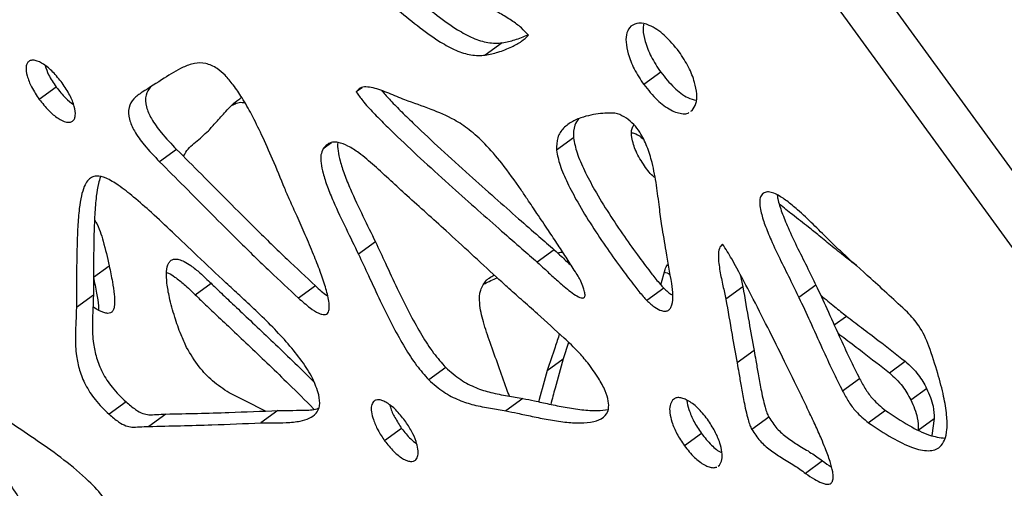
# Model space of a CAD drawing. Units: millimetres. Extents: x -517 to 774, y -1388 to 2864.
# Drawn here: x -321 to -178, y -1094 to -1026 of the extents above; entities that cross this region are included whole.
import ezdxf

# ---------------------------------------------------------------- set-up
doc = ezdxf.new("R2010")
doc.units = ezdxf.units.MM

msp = doc.modelspace()

# ---------------------------------------------------------------- linework, layer by layer
at = {"color": 7, "linetype": 'Continuous'}
for p, q in [((-143.5, -1093.44), (-310.2, -863.99)), ((-148.17, -1098.22), (-316.19, -866.95)), ((-250.6, -1029.52), (-253.07, -1031.32)), ((-227.57, -1033.8), (-230.03, -1035.59)), ((-315.43, -1035.94), (-317.9, -1037.74)), ((-270.98, -1036.04), (-271.83, -1036.65)), ((-223.21, -1039.47), (-223, -1039.35)), ((-240.26, -1043.34), (-242.73, -1045.14)), ((-297.94, -1045.01), (-300.41, -1046.81)), ((-269.03, -1058.46), (-271.5, -1060.25)), ((-243.05, -1059.62), (-245.52, -1061.41)), ((-241.2, -1061.31), (-241.02, -1061.17)), ((-310.03, -1063.59), (-307.73, -1061.92)), ((-227.56, -1064.7), (-226.95, -1062.45)), ((-216.03, -1063.19), (-215.64, -1064.97)), ((-295.22, -1066.15), (-292.92, -1064.48)), ((-277.75, -1064.84), (-280.22, -1066.63)), ((-227.13, -1065.17), (-229.6, -1066.97)), ((-215.64, -1064.97), (-218.11, -1066.76)), ((-205.02, -1064.73), (-207.49, -1066.53)), ((-310.03, -1066.19), (-312.5, -1067.98)), ((-240.96, -1073.08), (-241.76, -1075.48)), ((-214.01, -1074.26), (-216.48, -1076.05)), ((-244.06, -1077.15), (-241.76, -1075.48)), ((-194.33, -1077.49), (-192.04, -1075.82)), ((-258.82, -1076.71), (-261.29, -1078.5)), ((-198.67, -1078.38), (-201.14, -1080.17)), ((-191.23, -1081.43), (-188.93, -1079.76)), ((-305.29, -1081.72), (-307.76, -1083.52)), ((-285.01, -1083.05), (-287.98, -1081.58)), ((-247.6, -1081.22), (-250.07, -1083.01)), ((-225.58, -1081.25), (-225.88, -1081.47)), ((-283.22, -1082.98), (-285.69, -1084.77)), ((-194.93, -1082.95), (-197.4, -1084.74)), ((-299.48, -1083.49), (-301.95, -1085.29)), ((-211.88, -1083.93), (-214.35, -1085.72)), ((-190.14, -1085.81), (-187.84, -1084.14)), ((-187.84, -1084.14), (-188.18, -1086.61)), ((-265.23, -1085.57), (-267.7, -1087.36)), ((-221.67, -1086.3), (-224.14, -1088.1)), ((-204.07, -1090.31), (-206.54, -1092.11)), ((-219.24, -1091.06), (-219.03, -1090.9))]:
    msp.add_line(p, q, dxfattribs=at)
at = {"color": 8, "linetype": 'Continuous'}
for p, q in [((-275.43, -1044.04), (-276.64, -1044.92)), ((-202.36, -1070.53), (-200.59, -1069.25))]:
    msp.add_line(p, q, dxfattribs=at)
at = {"color": 7, "linetype": 'Continuous'}
for points, knots in [([(-266.6, -1020.3), (-265.47, -1021.2), (-263.3, -1022.95), (-260.18, -1025.49), (-257.38, -1027.51), (-254.89, -1028.86), (-252.63, -1029.62), (-251.28, -1029.55), (-250.6, -1029.52)], [0, 0, 0, 0, 0.213589, 0.413465, 0.597653, 0.732561, 0.863627, 1, 1, 1, 1]), ([(-246.8, -1028.42), (-247.14, -1028.05), (-247.89, -1027.22), (-249.33, -1026.21), (-251.12, -1025.1), (-253.23, -1023.98), (-255.67, -1022.82), (-258.13, -1021.74), (-260.37, -1020.81), (-261.71, -1020.23), (-262.28, -1019.99)], [0, 0, 0, 0, 0.0750771, 0.1691046, 0.2791824, 0.4227105, 0.5721745, 0.7439016, 0.892387, 1, 1, 1, 1]), ([(-269.07, -1022.09), (-267.94, -1023), (-265.77, -1024.74), (-262.65, -1027.29), (-259.85, -1029.3), (-257.36, -1030.66), (-255.1, -1031.41), (-253.75, -1031.35), (-253.07, -1031.32)], [0, 0, 0, 0, 0.213589, 0.413465, 0.597653, 0.732561, 0.863627, 1, 1, 1, 1]), ([(-231.91, -1027.08), (-232.14, -1027.37), (-232.6, -1027.98), (-232.67, -1029.45), (-232.33, -1031.25), (-231.48, -1033.4), (-230.53, -1034.84), (-230.03, -1035.59)], [0, 0, 0, 0, 0.1583, 0.325158, 0.507565, 0.743457, 1, 1, 1, 1]), ([(-224.9, -1030.81), (-225.59, -1029.96), (-226.88, -1028.38), (-229, -1026.96), (-230.8, -1026.46), (-231.55, -1026.88), (-231.91, -1027.08)], [0, 0, 0, 0, 0.327652, 0.61122, 0.808878, 1, 1, 1, 1]), ([(-230.07, -1026.79), (-230.11, -1027.06), (-230.21, -1027.83), (-229.84, -1029.47), (-229.02, -1031.6), (-228.06, -1033.04), (-227.57, -1033.8)], [0, 0, 0, 0, 0.130585, 0.365584, 0.66949, 1, 1, 1, 1]), ([(-253.07, -1031.32), (-252.45, -1031.19), (-251.1, -1030.9), (-249.37, -1030.17), (-247.85, -1029.4), (-247.13, -1028.73), (-246.8, -1028.42)], [0, 0, 0, 0, 0.2609958, 0.5717992, 0.807016, 1, 1, 1, 1]), ([(-250.6, -1029.52), (-249.98, -1029.39), (-248.68, -1029.12), (-247.51, -1028.61), (-246.89, -1028.34)], [0, 0, 0, 0, 0.473301, 1, 1, 1, 1]), ([(-223, -1039.35), (-222.79, -1039.04), (-222.35, -1038.4), (-222.29, -1036.91), (-222.64, -1035.11), (-223.47, -1032.98), (-224.41, -1031.55), (-224.9, -1030.81)], [0, 0, 0, 0, 0.159735, 0.328437, 0.51185, 0.746926, 1, 1, 1, 1]), ([(-319.39, -1032.19), (-319.5, -1032.29), (-319.71, -1032.48), (-319.88, -1033.19), (-319.7, -1034.38), (-319.02, -1036.04), (-318.29, -1037.15), (-317.9, -1037.74)], [0, 0, 0, 0, 0.095153, 0.193511, 0.417616, 0.688286, 1, 1, 1, 1]), ([(-314.56, -1035.35), (-315, -1034.8), (-315.82, -1033.77), (-317.18, -1032.62), (-318.27, -1032.08), (-319, -1032), (-319.27, -1032.13), (-319.39, -1032.19)], [0, 0, 0, 0, 0.308979, 0.579194, 0.804959, 0.904355, 1, 1, 1, 1]), ([(-317.06, -1032.81), (-316.91, -1033.26), (-316.52, -1034.35), (-315.83, -1035.35), (-315.43, -1035.94)], [0, 0, 0, 0, 0.413303, 1, 1, 1, 1]), ([(-282.22, -1050.68), (-282.8, -1049.27), (-283.86, -1046.66), (-285.47, -1043.06), (-286.94, -1040.07), (-288.31, -1037.65), (-289.59, -1035.73), (-290.8, -1034.27), (-292.16, -1033.09), (-293.77, -1032.38), (-295.46, -1032.45), (-297.49, -1033.21), (-299.92, -1034.78), (-301.87, -1036.02), (-302.93, -1036.7)], [0, 0, 0, 0, 0.123797, 0.228894, 0.316854, 0.389407, 0.448569, 0.496832, 0.537401, 0.59219, 0.650937, 0.720374, 0.84759, 1, 1, 1, 1]), ([(-227.57, -1033.8), (-226.94, -1034.56), (-225.77, -1036), (-223.9, -1037.49), (-222.82, -1037.76), (-222.42, -1037.85)], [0, 0, 0, 0, 0.417085, 0.781476, 1, 1, 1, 1]), ([(-315.43, -1035.94), (-314.99, -1036.51), (-314.24, -1037.49), (-313.31, -1038.19), (-312.93, -1038.49)], [0, 0, 0, 0, 0.581245, 1, 1, 1, 1]), ([(-313.06, -1040.9), (-312.96, -1040.8), (-312.76, -1040.6), (-312.59, -1039.89), (-312.77, -1038.69), (-313.44, -1037.04), (-314.17, -1035.94), (-314.56, -1035.35)], [0, 0, 0, 0, 0.095604, 0.194685, 0.419933, 0.690327, 1, 1, 1, 1]), ([(-301.72, -1035.93), (-301.99, -1036.3), (-302.53, -1037.03), (-302.45, -1038.79), (-301.56, -1040.72), (-300.04, -1042.83), (-298.7, -1044.22), (-297.94, -1045.01)], [0, 0, 0, 0, 0.170985, 0.343366, 0.504167, 0.715859, 1, 1, 1, 1]), ([(-264.75, -1037.82), (-265.53, -1037.5), (-267.07, -1036.85), (-268.99, -1036.1), (-270.4, -1035.88), (-271.31, -1036), (-271.66, -1036.43), (-271.83, -1036.65)], [0, 0, 0, 0, 0.304645, 0.605457, 0.746336, 0.87429, 1, 1, 1, 1]), ([(-230.03, -1035.59), (-229.41, -1036.37), (-228.24, -1037.82), (-226.2, -1039.36), (-224.62, -1039.87), (-223.76, -1039.83), (-223.54, -1039.68), (-223.51, -1039.66)], [0, 0, 0, 0, 0.32767, 0.613942, 0.86312, 0.980956, 1, 1, 1, 1]), ([(-302.93, -1036.7), (-303.36, -1036.99), (-304.18, -1037.53), (-304.98, -1038.82), (-304.92, -1040.58), (-304.03, -1042.52), (-302.51, -1044.63), (-301.17, -1046.01), (-300.41, -1046.81)], [0, 0, 0, 0, 0.168529, 0.31711, 0.459106, 0.591564, 0.765942, 1, 1, 1, 1]), ([(-271.83, -1036.65), (-271.52, -1037.08), (-270.77, -1038.17), (-269.32, -1039.69), (-267.63, -1041.42), (-265.19, -1043.79), (-261.91, -1046.86), (-258.01, -1050.4), (-254.24, -1053.76), (-250.86, -1056.73), (-247.99, -1059.25), (-246.26, -1060.76), (-245.52, -1061.41)], [0, 0, 0, 0, 0.042774, 0.106914, 0.170039, 0.242216, 0.38716, 0.542531, 0.680278, 0.808174, 0.917618, 1, 1, 1, 1]), ([(-268.09, -1036.51), (-267.68, -1036.98), (-266.75, -1038.02), (-265.15, -1039.63), (-262.72, -1042), (-259.44, -1045.07), (-255.54, -1048.61), (-251.77, -1051.97), (-248.4, -1054.94), (-245.52, -1057.45), (-243.79, -1058.97), (-243.05, -1059.62)], [0, 0, 0, 0, 0.053476, 0.120378, 0.196874, 0.35049, 0.515158, 0.661147, 0.796697, 0.912689, 1, 1, 1, 1]), ([(-317.9, -1037.74), (-317.46, -1038.29), (-316.63, -1039.34), (-315.26, -1040.49), (-314.17, -1041.03), (-313.45, -1041.1), (-313.19, -1040.97), (-313.06, -1040.9)], [0, 0, 0, 0, 0.311028, 0.58153, 0.80616, 0.904826, 1, 1, 1, 1]), ([(-293.31, -1042.3), (-292.94, -1041.88), (-292.09, -1040.95), (-290.77, -1039.44), (-289.6, -1038.23), (-288.8, -1037.67), (-288.6, -1037.53)], [0, 0, 0, 0, 0.248438, 0.561594, 0.891687, 1, 1, 1, 1]), ([(-289.82, -1038.56), (-289.64, -1038.47), (-289.21, -1038.25), (-288.59, -1038.11), (-288.14, -1038.21), (-288.01, -1038.24)], [0, 0, 0, 0, 0.341981, 0.80803, 1, 1, 1, 1]), ([(-247.87, -1050.9), (-248.78, -1049.59), (-250.42, -1047.24), (-252.97, -1044.28), (-255.3, -1042.15), (-257.95, -1040.39), (-261.09, -1039.11), (-263.48, -1038.27), (-264.75, -1037.82)], [0, 0, 0, 0, 0.2024319, 0.3628973, 0.494989, 0.6124741, 0.7948203, 1, 1, 1, 1]), ([(-233.85, -1039.82), (-233.98, -1039.8), (-234.28, -1039.74), (-235, -1039.73), (-236.05, -1039.76), (-237.41, -1039.94), (-238.9, -1040.29), (-240.4, -1040.88), (-241.72, -1041.83), (-242.69, -1043.19), (-242.72, -1044.49), (-242.73, -1045.14)], [0, 0, 0, 0, 0.029334, 0.069948, 0.173083, 0.289245, 0.418731, 0.571557, 0.720999, 0.86209, 1, 1, 1, 1]), ([(-227.4, -1056.14), (-227.53, -1055.23), (-227.8, -1053.26), (-228.16, -1050.22), (-228.7, -1047.27), (-229.49, -1044.67), (-230.4, -1042.75), (-231.47, -1041.34), (-232.6, -1040.36), (-233.42, -1040), (-233.85, -1039.82)], [0, 0, 0, 0, 0.157093, 0.340519, 0.52717, 0.657443, 0.77427, 0.846514, 0.91924, 1, 1, 1, 1]), ([(-239.5, -1040.59), (-239.72, -1040.87), (-240.26, -1041.57), (-240.26, -1042.68), (-240.26, -1043.34)], [0, 0, 0, 0, 0.407649, 1, 1, 1, 1]), ([(-229.93, -1047.41), (-230.38, -1046.71), (-231.24, -1045.39), (-231.79, -1043.48), (-231.88, -1042.09), (-231.57, -1041.6), (-231.46, -1041.44)], [0, 0, 0, 0, 0.352907, 0.667743, 0.884956, 1, 1, 1, 1]), ([(-296.9, -1046.06), (-296.85, -1045.93), (-296.5, -1045.04), (-295.1, -1043.95), (-293.93, -1042.86), (-293.31, -1042.3)], [0, 0, 0, 0, 0.070707, 0.514091, 1, 1, 1, 1]), ([(-231.75, -1042.58), (-231.57, -1042.62), (-231.01, -1042.74), (-230.49, -1043.18), (-230.14, -1043.48)], [0, 0, 0, 0, 0.330889, 1, 1, 1, 1]), ([(-264.46, -1051.73), (-265.25, -1051.01), (-266.82, -1049.57), (-269.12, -1047.41), (-271.18, -1045.67), (-272.96, -1044.49), (-274.29, -1043.96), (-275.32, -1043.93), (-276.09, -1044.24), (-276.45, -1044.68), (-276.64, -1044.92)], [0, 0, 0, 0, 0.191542, 0.383173, 0.560907, 0.678991, 0.783888, 0.85059, 0.920428, 1, 1, 1, 1]), ([(-274.47, -1044), (-274.48, -1044.01), (-274.6, -1044.35), (-274.47, -1045.3), (-274.18, -1046.83), (-273.55, -1048.7), (-272.45, -1051.39), (-270.89, -1054.67), (-269.64, -1057.22), (-269.03, -1058.46)], [0, 0, 0, 0, 0.002339, 0.091023, 0.191499, 0.324696, 0.470247, 0.742897, 1, 1, 1, 1]), ([(-240.26, -1043.34), (-240.11, -1044.06), (-239.79, -1045.63), (-238.64, -1048.19), (-237.08, -1051.14), (-235.12, -1054.34), (-232.93, -1057.61), (-230.84, -1060.53), (-229.1, -1062.82), (-227.91, -1064.33), (-227.31, -1064.98), (-227.13, -1065.17)], [0, 0, 0, 0, 0.093542, 0.204026, 0.327945, 0.483235, 0.63787, 0.779856, 0.896827, 0.969119, 1, 1, 1, 1]), ([(-297.94, -1045.01), (-296.74, -1046.22), (-294.24, -1048.73), (-290.42, -1052.57), (-286.28, -1056.7), (-282.07, -1060.84), (-279.13, -1063.56), (-277.75, -1064.84)], [0, 0, 0, 0, 0.1797625, 0.3742666, 0.5731499, 0.7991114, 1, 1, 1, 1]), ([(-276.64, -1044.92), (-276.77, -1045.21), (-277.04, -1045.8), (-276.97, -1047.08), (-276.64, -1048.63), (-276.02, -1050.5), (-274.92, -1053.19), (-273.36, -1056.46), (-272.11, -1059.01), (-271.5, -1060.25)], [0, 0, 0, 0, 0.0749169, 0.157149, 0.2503158, 0.3738234, 0.5087853, 0.7616013, 1, 1, 1, 1]), ([(-242.73, -1045.14), (-242.58, -1045.86), (-242.26, -1047.43), (-241.11, -1049.98), (-239.55, -1052.93), (-237.59, -1056.14), (-235.4, -1059.4), (-233.31, -1062.33), (-231.57, -1064.61), (-230.38, -1066.12), (-229.78, -1066.77), (-229.6, -1066.97)], [0, 0, 0, 0, 0.093542, 0.204026, 0.327945, 0.483235, 0.63787, 0.779856, 0.896827, 0.969119, 1, 1, 1, 1]), ([(-300.41, -1046.81), (-299.21, -1048.01), (-296.71, -1050.52), (-292.89, -1054.36), (-288.75, -1058.49), (-284.54, -1062.63), (-281.6, -1065.35), (-280.22, -1066.63)], [0, 0, 0, 0, 0.1797625, 0.3742666, 0.5731499, 0.7991114, 1, 1, 1, 1]), ([(-228.42, -1049.09), (-228.45, -1049.07), (-229.04, -1048.66), (-229.5, -1048.02), (-229.93, -1047.41)], [0, 0, 0, 0, 0.047756, 1, 1, 1, 1]), ([(-290.77, -1064.41), (-292.16, -1063.1), (-294.75, -1060.64), (-298.34, -1057.22), (-301.41, -1054.35), (-304.03, -1052.03), (-306.22, -1050.29), (-308.07, -1049.16), (-309.45, -1048.8), (-310.35, -1049.05), (-310.94, -1049.59), (-311.44, -1050.5), (-311.83, -1051.86), (-312.13, -1053.83), (-312.33, -1056.43), (-312.44, -1059.71), (-312.49, -1063.63), (-312.5, -1066.46), (-312.5, -1067.98)], [0, 0, 0, 0, 0.1137425, 0.2118968, 0.294991, 0.3636354, 0.4210041, 0.4653086, 0.5005005, 0.5216397, 0.5445677, 0.5713041, 0.609555, 0.6564634, 0.7214598, 0.7998527, 0.8924557, 1, 1, 1, 1]), ([(-309.01, -1049.02), (-309.11, -1049.34), (-309.4, -1050.2), (-309.65, -1052.04), (-309.87, -1054.63), (-309.97, -1057.92), (-310.02, -1061.84), (-310.03, -1064.67), (-310.03, -1066.19)], [0, 0, 0, 0, 0.063997, 0.176449, 0.332263, 0.520192, 0.742187, 1, 1, 1, 1]), ([(-280.22, -1066.63), (-279.67, -1067.12), (-278.72, -1067.95), (-277.55, -1068.73), (-276.84, -1069), (-276.44, -1069.05), (-276.13, -1068.97), (-275.84, -1068.68), (-275.71, -1068.03), (-275.82, -1066.76), (-276.29, -1064.96), (-277.08, -1062.68), (-278.07, -1060.16), (-279.21, -1057.49), (-280.37, -1054.86), (-281.4, -1052.61), (-281.98, -1051.25), (-282.22, -1050.68)], [0, 0, 0, 0, 0.086466, 0.147298, 0.170093, 0.189259, 0.206352, 0.22312, 0.258491, 0.302901, 0.391717, 0.48683, 0.590948, 0.712187, 0.827302, 0.92651, 1, 1, 1, 1]), ([(-251.48, -1063.56), (-253.91, -1061.31), (-258.21, -1057.32), (-262.56, -1053.43), (-264.46, -1051.73)], [0, 0, 0, 0, 0.564719, 1, 1, 1, 1]), ([(-239.18, -1064.17), (-239.27, -1064), (-239.52, -1063.53), (-240.2, -1062.45), (-241.2, -1060.87), (-242.52, -1058.87), (-243.98, -1056.67), (-245.47, -1054.45), (-246.79, -1052.49), (-247.56, -1051.35), (-247.87, -1050.9)], [0, 0, 0, 0, 0.037773, 0.101208, 0.240655, 0.392002, 0.553808, 0.740222, 0.897009, 1, 1, 1, 1]), ([(-212.8, -1051.49), (-212.93, -1051.67), (-213.2, -1052.04), (-213.21, -1052.97), (-213, -1054.28), (-212.43, -1056.05), (-211.43, -1058.47), (-210.14, -1061.2), (-208.73, -1063.97), (-207.87, -1065.74), (-207.49, -1066.53)], [0, 0, 0, 0, 0.05595, 0.117638, 0.189002, 0.314295, 0.456264, 0.656016, 0.845647, 1, 1, 1, 1]), ([(-201.21, -1060.02), (-201.89, -1059.38), (-203.31, -1058.02), (-205.42, -1055.88), (-207.42, -1053.98), (-209.18, -1052.52), (-210.49, -1051.64), (-211.51, -1051.22), (-212.28, -1051.14), (-212.63, -1051.37), (-212.8, -1051.49)], [0, 0, 0, 0, 0.176907, 0.373123, 0.567586, 0.700497, 0.81523, 0.880881, 0.940348, 1, 1, 1, 1]), ([(-210.64, -1051.61), (-210.62, -1051.81), (-210.5, -1052.64), (-209.95, -1054.26), (-208.97, -1056.67), (-207.67, -1059.41), (-206.26, -1062.18), (-205.4, -1063.94), (-205.02, -1064.73)], [0, 0, 0, 0, 0.046495, 0.193804, 0.36072, 0.595572, 0.818524, 1, 1, 1, 1]), ([(-206.09, -1056.32), (-206.87, -1055.71), (-208.28, -1054.61), (-209.69, -1053.5), (-210.31, -1053)], [0, 0, 0, 0, 0.553282, 1, 1, 1, 1]), ([(-309.86, -1055.21), (-309.79, -1055.33), (-309.21, -1056.33), (-308.5, -1058.62), (-308, -1060.74), (-307.73, -1061.92)], [0, 0, 0, 0, 0.0541173, 0.4707984, 1, 1, 1, 1]), ([(-225.98, -1064.5), (-226.25, -1062.92), (-226.73, -1060.14), (-227.2, -1057.35), (-227.4, -1056.14)], [0, 0, 0, 0, 0.5657617, 1, 1, 1, 1]), ([(-199.1, -1061.93), (-199.56, -1061.57), (-200.75, -1060.66), (-202.57, -1059.19), (-204.43, -1057.67), (-205.59, -1056.73), (-206.09, -1056.32)], [0, 0, 0, 0, 0.1971118, 0.5040085, 0.7818088, 1, 1, 1, 1]), ([(-269.03, -1058.46), (-268.55, -1059.49), (-267.49, -1061.75), (-265.85, -1065.31), (-264.12, -1068.82), (-262.37, -1071.95), (-260.72, -1074.57), (-259.43, -1076.02), (-258.82, -1076.71)], [0, 0, 0, 0, 0.164726, 0.360126, 0.56681, 0.725126, 0.871297, 1, 1, 1, 1]), ([(-218.6, -1058.78), (-218.78, -1058.97), (-219.16, -1059.38), (-219.24, -1060.81), (-219.01, -1062.65), (-218.55, -1064.77), (-218.25, -1066.12), (-218.11, -1066.76)], [0, 0, 0, 0, 0.120426, 0.262535, 0.528117, 0.778506, 1, 1, 1, 1]), ([(-203.69, -1088.42), (-203.86, -1087.98), (-204.31, -1086.84), (-205.15, -1085.02), (-206.17, -1082.84), (-207.64, -1079.77), (-209.6, -1075.75), (-211.98, -1070.97), (-214.29, -1066.46), (-216.03, -1063.14), (-217.21, -1061.02), (-217.88, -1059.83), (-218.36, -1059.13), (-218.6, -1058.78)], [0, 0, 0, 0, 0.043219, 0.112946, 0.182634, 0.262401, 0.421152, 0.587246, 0.744783, 0.87789, 0.924649, 0.962298, 1, 1, 1, 1]), ([(-271.5, -1060.25), (-271.02, -1061.29), (-269.95, -1063.55), (-268.32, -1067.11), (-266.59, -1070.61), (-264.84, -1073.75), (-263.19, -1076.36), (-261.9, -1077.82), (-261.29, -1078.5)], [0, 0, 0, 0, 0.164726, 0.3601264, 0.5668098, 0.7251256, 0.8712967, 1, 1, 1, 1]), ([(-243.05, -1059.62), (-242.71, -1059.93), (-241.94, -1060.62), (-241.12, -1061.41), (-240.62, -1061.85), (-240.55, -1061.91)], [0, 0, 0, 0, 0.40552, 0.917861, 1, 1, 1, 1]), ([(-242.56, -1060.06), (-242.35, -1060.01), (-242.11, -1059.94), (-241.84, -1059.95), (-241.81, -1059.95)], [0, 0, 0, 0, 0.891309, 1, 1, 1, 1]), ([(-191.73, -1068.68), (-193.49, -1067.04), (-196.64, -1064.13), (-199.82, -1061.28), (-201.21, -1060.02)], [0, 0, 0, 0, 0.5608951, 1, 1, 1, 1]), ([(-296.48, -1073.79), (-296.76, -1073.18), (-297.44, -1071.73), (-298.26, -1069.3), (-298.96, -1066.79), (-299.37, -1064.55), (-299.46, -1062.82), (-299.23, -1061.65), (-298.74, -1061.1), (-298.23, -1060.92), (-297.57, -1061), (-296.76, -1061.33), (-295.73, -1061.98), (-294.41, -1063.04), (-293.46, -1063.97), (-292.92, -1064.48)], [0, 0, 0, 0, 0.0913596, 0.2187675, 0.3598572, 0.4617665, 0.5515292, 0.624668, 0.6564991, 0.6881247, 0.7232494, 0.7658817, 0.8191684, 0.8989094, 1, 1, 1, 1]), ([(-245.52, -1061.41), (-245.18, -1061.72), (-244.41, -1062.42), (-243.2, -1063.55), (-241.7, -1064.88), (-240.35, -1065.98), (-239.33, -1066.56), (-238.92, -1066.63), (-238.75, -1066.59), (-238.64, -1066.48), (-238.58, -1066.33), (-238.57, -1066.12), (-238.61, -1065.73), (-238.81, -1065.07), (-239.04, -1064.5), (-239.18, -1064.17)], [0, 0, 0, 0, 0.116861, 0.264505, 0.421688, 0.630261, 0.713796, 0.739094, 0.761495, 0.778175, 0.796271, 0.817285, 0.842433, 0.908519, 1, 1, 1, 1]), ([(-226.95, -1062.45), (-226.84, -1062.2), (-226.72, -1061.91), (-226.5, -1061.71), (-226.46, -1061.68)], [0, 0, 0, 0, 0.834922, 1, 1, 1, 1]), ([(-307.73, -1061.92), (-307.57, -1062.7), (-307.28, -1064.11), (-307.01, -1065.88), (-306.92, -1067.14), (-306.98, -1067.96), (-307.18, -1068.51), (-307.51, -1068.81), (-307.98, -1068.88), (-308.81, -1068.67), (-309.54, -1068.3), (-310.04, -1067.95), (-310.09, -1067.92)], [0, 0, 0, 0, 0.228103, 0.408847, 0.519865, 0.60662, 0.66541, 0.716506, 0.768506, 0.829496, 0.984623, 1, 1, 1, 1]), ([(-299.39, -1062.9), (-299.3, -1062.93), (-298.89, -1063.08), (-298.02, -1063.67), (-296.71, -1064.71), (-295.75, -1065.63), (-295.22, -1066.15)], [0, 0, 0, 0, 0.056253, 0.271055, 0.592497, 1, 1, 1, 1]), ([(-227.06, -1062.86), (-226.79, -1062.92), (-226.5, -1062.99), (-226.23, -1063.19), (-226.2, -1063.2)], [0, 0, 0, 0, 0.91238, 1, 1, 1, 1]), ([(-310.03, -1063.59), (-309.87, -1064.37), (-309.59, -1065.77), (-309.31, -1067.37), (-309.28, -1068.16), (-309.27, -1068.35)], [0, 0, 0, 0, 0.488812, 0.876135, 1, 1, 1, 1]), ([(-292.92, -1064.48), (-292.5, -1064.89), (-291.48, -1065.89), (-289.67, -1067.58), (-287.43, -1069.7), (-284.87, -1072.12), (-282.13, -1074.74), (-279.81, -1076.98), (-278.43, -1078.36), (-277.99, -1078.81)], [0, 0, 0, 0, 0.0847708, 0.2073656, 0.359411, 0.5325234, 0.7183261, 0.9084596, 1, 1, 1, 1]), ([(-277.26, -1080.71), (-277.53, -1079.89), (-278.1, -1078.2), (-279.75, -1075.69), (-281.72, -1073.23), (-283.99, -1070.8), (-286.35, -1068.49), (-288.64, -1066.37), (-290.09, -1065.03), (-290.77, -1064.41)], [0, 0, 0, 0, 0.124073, 0.259315, 0.406248, 0.560064, 0.720572, 0.870722, 1, 1, 1, 1]), ([(-252.38, -1073.07), (-252.73, -1072.08), (-253.4, -1070.17), (-253.96, -1067.58), (-253.89, -1065.38), (-253.24, -1064.48), (-252.92, -1064.03)], [0, 0, 0, 0, 0.302912, 0.584033, 0.78915, 1, 1, 1, 1]), ([(-253.2, -1064.54), (-252.89, -1064.39), (-252.29, -1064.08), (-251.65, -1063.82), (-251.33, -1063.7)], [0, 0, 0, 0, 0.506076, 1, 1, 1, 1]), ([(-252.92, -1064.03), (-252.78, -1063.92), (-252.42, -1063.64), (-252.02, -1063.42), (-251.77, -1063.29)], [0, 0, 0, 0, 0.388275, 1, 1, 1, 1]), ([(-238.17, -1076.03), (-238.63, -1075.5), (-239.71, -1074.23), (-242.19, -1071.9), (-244.95, -1069.38), (-247.73, -1066.92), (-249.74, -1065.15), (-250.95, -1064.04), (-251.48, -1063.56)], [0, 0, 0, 0, 0.112342, 0.268102, 0.55711, 0.729053, 0.881866, 1, 1, 1, 1]), ([(-229.6, -1066.97), (-229.21, -1067.32), (-228.53, -1067.93), (-227.59, -1068.46), (-226.91, -1068.58), (-226.46, -1068.44), (-226.14, -1068.1), (-225.85, -1067.4), (-225.76, -1066.18), (-225.9, -1065.09), (-225.98, -1064.5)], [0, 0, 0, 0, 0.170729, 0.297603, 0.374627, 0.445763, 0.518975, 0.599145, 0.785176, 1, 1, 1, 1]), ([(-277.75, -1064.84), (-277.21, -1065.36), (-276.64, -1065.89), (-276.03, -1066.27), (-276, -1066.28)], [0, 0, 0, 0, 0.966784, 1, 1, 1, 1]), ([(-227.13, -1065.17), (-226.74, -1065.55), (-226.32, -1065.97), (-225.85, -1066.21), (-225.81, -1066.23)], [0, 0, 0, 0, 0.908799, 1, 1, 1, 1]), ([(-215.64, -1064.97), (-215.35, -1066.69), (-214.81, -1069.78), (-214.25, -1072.88), (-214.01, -1074.26)], [0, 0, 0, 0, 0.555936, 1, 1, 1, 1]), ([(-205.02, -1064.73), (-204.49, -1065.87), (-203.34, -1068.34), (-201.74, -1071.9), (-200.18, -1075.31), (-199.16, -1077.37), (-198.67, -1078.38)], [0, 0, 0, 0, 0.251104, 0.543224, 0.778428, 1, 1, 1, 1]), ([(-310.03, -1066.19), (-310.05, -1066.87), (-310.09, -1068.34), (-310.23, -1070.62), (-310.11, -1072.99), (-309.63, -1075.31), (-308.75, -1077.51), (-307.3, -1079.78), (-305.99, -1081.04), (-305.29, -1081.72)], [0, 0, 0, 0, 0.133488, 0.28935, 0.454337, 0.579287, 0.70624, 0.842266, 1, 1, 1, 1]), ([(-295.22, -1066.15), (-294.8, -1066.56), (-293.77, -1067.56), (-291.97, -1069.25), (-289.73, -1071.37), (-287.17, -1073.79), (-284.43, -1076.4), (-281.36, -1079.39), (-279.2, -1081.5), (-278.02, -1082.75), (-278.01, -1082.76)], [0, 0, 0, 0, 0.073383, 0.179508, 0.311128, 0.460985, 0.621827, 0.786418, 0.997207, 1, 1, 1, 1]), ([(-218.11, -1066.76), (-217.82, -1068.48), (-217.28, -1071.58), (-216.72, -1074.68), (-216.48, -1076.05)], [0, 0, 0, 0, 0.555936, 1, 1, 1, 1]), ([(-207.49, -1066.53), (-206.96, -1067.67), (-205.81, -1070.14), (-204.21, -1073.69), (-202.65, -1077.1), (-201.63, -1079.17), (-201.14, -1080.17)], [0, 0, 0, 0, 0.251104, 0.543224, 0.778428, 1, 1, 1, 1]), ([(-204.34, -1066.19), (-204.33, -1066.2), (-203.64, -1066.76), (-202.41, -1067.81), (-201.16, -1068.8), (-200.59, -1069.25)], [0, 0, 0, 0, 0.010223, 0.548089, 1, 1, 1, 1]), ([(-312.5, -1067.98), (-312.52, -1068.66), (-312.56, -1070.14), (-312.7, -1072.42), (-312.58, -1074.78), (-312.1, -1077.11), (-311.22, -1079.3), (-309.77, -1081.57), (-308.46, -1082.84), (-307.76, -1083.52)], [0, 0, 0, 0, 0.133488, 0.28935, 0.454337, 0.579287, 0.70624, 0.842266, 1, 1, 1, 1]), ([(-188.59, -1073.6), (-189.02, -1072.58), (-189.78, -1070.78), (-191.14, -1069.32), (-191.73, -1068.68)], [0, 0, 0, 0, 0.564389, 1, 1, 1, 1]), ([(-200.59, -1069.25), (-199.86, -1069.8), (-198.31, -1070.98), (-195.45, -1073.15), (-193.34, -1074.8), (-192.04, -1075.82)], [0, 0, 0, 0, 0.256595, 0.54077, 1, 1, 1, 1]), ([(-242.28, -1071.84), (-242.5, -1072.48), (-243.1, -1074.25), (-243.69, -1076.02), (-244.06, -1077.15)], [0, 0, 0, 0, 0.366274, 1, 1, 1, 1]), ([(-201.81, -1071.74), (-201.44, -1072.02), (-200.25, -1072.92), (-197.75, -1074.82), (-195.64, -1076.47), (-194.33, -1077.49)], [0, 0, 0, 0, 0.149493, 0.474609, 1, 1, 1, 1]), ([(-249.57, -1080.88), (-249.71, -1080.52), (-250.27, -1079.05), (-251.17, -1076.44), (-251.97, -1074.21), (-252.38, -1073.07)], [0, 0, 0, 0, 0.141843, 0.564179, 1, 1, 1, 1]), ([(-287.98, -1081.58), (-288.75, -1081.2), (-290.38, -1080.41), (-292.69, -1078.8), (-294.85, -1076.54), (-295.91, -1074.76), (-296.48, -1073.79)], [0, 0, 0, 0, 0.233691, 0.491755, 0.722528, 1, 1, 1, 1]), ([(-214.01, -1074.26), (-213.92, -1074.73), (-213.72, -1075.87), (-213.42, -1077.72), (-213, -1079.99), (-212.59, -1081.87), (-212.19, -1083.25), (-211.97, -1083.72), (-211.88, -1083.93)], [0, 0, 0, 0, 0.148015, 0.353747, 0.581121, 0.853823, 0.936909, 1, 1, 1, 1]), ([(-197.4, -1084.74), (-196.25, -1085.51), (-194.13, -1086.92), (-191.17, -1088.38), (-188.7, -1089), (-187.04, -1088.5), (-186.22, -1087.26), (-185.9, -1085.65), (-185.98, -1083.49), (-186.45, -1080.75), (-187.32, -1077.39), (-188.14, -1074.94), (-188.59, -1073.6)], [0, 0, 0, 0, 0.141777, 0.259788, 0.355898, 0.438859, 0.496135, 0.562206, 0.642304, 0.740218, 0.858725, 1, 1, 1, 1]), ([(-250.07, -1083.01), (-249.51, -1083.13), (-248.25, -1083.39), (-246.19, -1083.85), (-243.89, -1084.31), (-241.54, -1084.68), (-239.31, -1084.83), (-237.37, -1084.68), (-235.86, -1084.12), (-235.1, -1082.99), (-235.13, -1081.54), (-235.66, -1079.97), (-236.69, -1078.07), (-237.64, -1076.76), (-238.17, -1076.03)], [0, 0, 0, 0, 0.074642, 0.168161, 0.27281, 0.380996, 0.485549, 0.580252, 0.661272, 0.731088, 0.77882, 0.835405, 0.907432, 1, 1, 1, 1]), ([(-241.76, -1075.48), (-242.16, -1076.89), (-242.77, -1079.08), (-243.35, -1081.29), (-243.56, -1082.08)], [0, 0, 0, 0, 0.64389, 1, 1, 1, 1]), ([(-216.48, -1076.05), (-216.39, -1076.53), (-216.19, -1077.66), (-215.89, -1079.52), (-215.47, -1081.78), (-215.06, -1083.67), (-214.66, -1085.04), (-214.44, -1085.52), (-214.35, -1085.72)], [0, 0, 0, 0, 0.1480147, 0.3537465, 0.5811213, 0.8538227, 0.9369092, 1, 1, 1, 1]), ([(-192.04, -1075.82), (-191.36, -1076.44), (-190.12, -1077.58), (-189.3, -1079.08), (-188.93, -1079.76)], [0, 0, 0, 0, 0.543432, 1, 1, 1, 1]), ([(-258.82, -1076.71), (-258.11, -1077.34), (-256.7, -1078.58), (-254.44, -1079.71), (-252.16, -1080.43), (-249.89, -1080.83), (-248.34, -1081.09), (-247.6, -1081.22)], [0, 0, 0, 0, 0.2011775, 0.3927874, 0.5819403, 0.7992735, 1, 1, 1, 1]), ([(-244.06, -1077.15), (-244.46, -1078.56), (-244.88, -1080.07), (-245.29, -1081.6), (-245.31, -1081.7)], [0, 0, 0, 0, 0.93193, 1, 1, 1, 1]), ([(-194.33, -1077.49), (-193.66, -1078.11), (-192.42, -1079.25), (-191.6, -1080.75), (-191.23, -1081.43)], [0, 0, 0, 0, 0.543432, 1, 1, 1, 1]), ([(-261.29, -1078.5), (-260.58, -1079.13), (-259.17, -1080.37), (-256.91, -1081.5), (-254.62, -1082.23), (-252.36, -1082.63), (-250.81, -1082.89), (-250.07, -1083.01)], [0, 0, 0, 0, 0.201178, 0.392787, 0.58194, 0.799274, 1, 1, 1, 1]), ([(-198.67, -1078.38), (-198.38, -1078.9), (-197.83, -1079.91), (-196.61, -1081.55), (-195.56, -1082.43), (-194.93, -1082.95)], [0, 0, 0, 0, 0.298531, 0.582269, 1, 1, 1, 1]), ([(-201.14, -1080.17), (-200.85, -1080.69), (-200.3, -1081.71), (-199.08, -1083.35), (-198.03, -1084.22), (-197.4, -1084.74)], [0, 0, 0, 0, 0.298531, 0.582269, 1, 1, 1, 1]), ([(-188.93, -1079.76), (-188.55, -1080.63), (-187.89, -1082.12), (-187.85, -1083.55), (-187.84, -1084.14)], [0, 0, 0, 0, 0.585646, 1, 1, 1, 1]), ([(-305.29, -1081.72), (-304.83, -1082.11), (-304.05, -1082.78), (-302.89, -1083.44), (-301.86, -1083.64), (-300.78, -1083.53), (-299.95, -1083.51), (-299.48, -1083.49)], [0, 0, 0, 0, 0.237946, 0.408531, 0.555398, 0.748121, 1, 1, 1, 1]), ([(-285.69, -1084.77), (-285.13, -1084.76), (-283.9, -1084.74), (-281.96, -1084.76), (-280.14, -1084.59), (-278.66, -1084.16), (-277.63, -1083.48), (-277.01, -1082.32), (-277.17, -1081.26), (-277.26, -1080.71)], [0, 0, 0, 0, 0.1496837, 0.3293251, 0.5158469, 0.6483641, 0.769081, 0.8809655, 1, 1, 1, 1]), ([(-269.31, -1081.65), (-269.43, -1081.84), (-269.69, -1082.25), (-269.64, -1083.22), (-269.33, -1084.42), (-268.7, -1085.87), (-268.04, -1086.85), (-267.7, -1087.36)], [0, 0, 0, 0, 0.144056, 0.304361, 0.487735, 0.731745, 1, 1, 1, 1]), ([(-264.77, -1084.42), (-265.19, -1083.89), (-265.97, -1082.9), (-267.11, -1081.98), (-267.94, -1081.54), (-268.49, -1081.39), (-268.97, -1081.41), (-269.2, -1081.57), (-269.31, -1081.65)], [0, 0, 0, 0, 0.31273, 0.579428, 0.69562, 0.801648, 0.90103, 1, 1, 1, 1]), ([(-247.6, -1081.22), (-247.04, -1081.33), (-245.78, -1081.59), (-243.72, -1082.06), (-241.42, -1082.52), (-239.07, -1082.87), (-236.96, -1083.06), (-235.74, -1082.9), (-235.22, -1082.83)], [0, 0, 0, 0, 0.13287, 0.299344, 0.48563, 0.678212, 0.864326, 1, 1, 1, 1]), ([(-225.88, -1081.47), (-226.02, -1081.71), (-226.31, -1082.21), (-226.28, -1083.36), (-225.95, -1084.76), (-225.26, -1086.41), (-224.52, -1087.52), (-224.14, -1088.1)], [0, 0, 0, 0, 0.151458, 0.317044, 0.501595, 0.741347, 1, 1, 1, 1]), ([(-220.79, -1084.24), (-221.25, -1083.66), (-222.12, -1082.57), (-223.41, -1081.6), (-224.34, -1081.18), (-224.95, -1081.07), (-225.42, -1081.12), (-225.62, -1081.28), (-225.69, -1081.33)], [0, 0, 0, 0, 0.321581, 0.59609, 0.717665, 0.831022, 0.94033, 1, 1, 1, 1]), ([(-223.77, -1081.45), (-223.77, -1081.48), (-223.78, -1081.9), (-223.45, -1082.98), (-222.8, -1084.61), (-222.06, -1085.72), (-221.67, -1086.3)], [0, 0, 0, 0, 0.016341, 0.28215, 0.627464, 1, 1, 1, 1]), ([(-191.23, -1081.43), (-190.84, -1082.3), (-190.18, -1083.79), (-190.15, -1085.22), (-190.14, -1085.81)], [0, 0, 0, 0, 0.585646, 1, 1, 1, 1]), ([(-327.62, -1082.2), (-326.89, -1084.12), (-325.44, -1087.93), (-322.36, -1093.56), (-318.84, -1098.56), (-314.95, -1102.94), (-310.82, -1106.84), (-307.8, -1109.11), (-306.23, -1110.3)], [0, 0, 0, 0, 0.175058, 0.34886, 0.526519, 0.673141, 0.829755, 1, 1, 1, 1]), ([(-299.48, -1083.49), (-296.43, -1083.42), (-290.99, -1083.3), (-285.59, -1083.07), (-283.22, -1082.98)], [0, 0, 0, 0, 0.561534, 1, 1, 1, 1]), ([(-283.22, -1082.98), (-282.66, -1082.97), (-281.43, -1082.95), (-279.5, -1082.94), (-278.06, -1082.89), (-277.39, -1082.67), (-277.34, -1082.65)], [0, 0, 0, 0, 0.281055, 0.61836, 0.968585, 1, 1, 1, 1]), ([(-266.94, -1082.2), (-266.92, -1082.3), (-266.78, -1082.9), (-266.21, -1084.07), (-265.57, -1085.05), (-265.23, -1085.57)], [0, 0, 0, 0, 0.0898695, 0.5233974, 1, 1, 1, 1]), ([(-194.93, -1082.95), (-193.78, -1083.71), (-191.67, -1085.1), (-188.7, -1086.65), (-187.01, -1086.9), (-186.26, -1087)], [0, 0, 0, 0, 0.401705, 0.736075, 1, 1, 1, 1]), ([(-330.09, -1084), (-329.36, -1085.91), (-327.91, -1089.73), (-324.83, -1095.35), (-321.31, -1100.35), (-317.42, -1104.74), (-313.29, -1108.64), (-310.27, -1110.91), (-308.7, -1112.09)], [0, 0, 0, 0, 0.175058, 0.34886, 0.526519, 0.673141, 0.829755, 1, 1, 1, 1]), ([(-307.76, -1083.52), (-307.3, -1083.91), (-306.52, -1084.57), (-305.36, -1085.23), (-304.33, -1085.43), (-303.25, -1085.32), (-302.42, -1085.3), (-301.95, -1085.29)], [0, 0, 0, 0, 0.237946, 0.408531, 0.555398, 0.748121, 1, 1, 1, 1]), ([(-263.15, -1090.13), (-263.03, -1089.94), (-262.78, -1089.53), (-262.83, -1088.55), (-263.14, -1087.35), (-263.77, -1085.91), (-264.42, -1084.93), (-264.77, -1084.42)], [0, 0, 0, 0, 0.144542, 0.3053817, 0.4889953, 0.7327191, 1, 1, 1, 1]), ([(-219.03, -1090.9), (-218.89, -1090.65), (-218.61, -1090.13), (-218.65, -1088.98), (-218.98, -1087.57), (-219.67, -1085.93), (-220.41, -1084.82), (-220.79, -1084.24)], [0, 0, 0, 0, 0.152309, 0.31903, 0.504214, 0.743491, 1, 1, 1, 1]), ([(-211.88, -1083.93), (-211.5, -1084.5), (-210.75, -1085.65), (-209.18, -1086.95), (-207.5, -1088.08), (-205.76, -1089.06), (-204.61, -1089.91), (-204.07, -1090.31)], [0, 0, 0, 0, 0.189879, 0.380534, 0.576595, 0.801805, 1, 1, 1, 1]), ([(-305.12, -1105.16), (-305.14, -1104.38), (-305.18, -1102.92), (-305.72, -1100.66), (-306.72, -1098.24), (-308.39, -1095.67), (-311.02, -1092.81), (-314.34, -1090.06), (-318.16, -1087.39), (-320.74, -1085.64), (-322.02, -1084.78)], [0, 0, 0, 0, 0.095361, 0.179836, 0.258014, 0.371831, 0.489317, 0.655825, 0.829412, 1, 1, 1, 1]), ([(-301.95, -1085.29), (-298.89, -1085.22), (-293.46, -1085.09), (-288.06, -1084.87), (-285.69, -1084.77)], [0, 0, 0, 0, 0.5615344, 1, 1, 1, 1]), ([(-265.23, -1085.57), (-264.81, -1086.12), (-264.16, -1086.97), (-263.35, -1087.57), (-263.05, -1087.79)], [0, 0, 0, 0, 0.640111, 1, 1, 1, 1]), ([(-214.35, -1085.72), (-213.97, -1086.3), (-213.21, -1087.45), (-211.65, -1088.75), (-209.97, -1089.88), (-208.23, -1090.86), (-207.08, -1091.71), (-206.54, -1092.11)], [0, 0, 0, 0, 0.189879, 0.380534, 0.576595, 0.801805, 1, 1, 1, 1]), ([(-267.7, -1087.36), (-267.27, -1087.9), (-266.49, -1088.89), (-265.35, -1089.82), (-264.51, -1090.25), (-263.97, -1090.4), (-263.49, -1090.38), (-263.26, -1090.21), (-263.15, -1090.13)], [0, 0, 0, 0, 0.31375, 0.580546, 0.6965, 0.802174, 0.901208, 1, 1, 1, 1]), ([(-221.67, -1086.3), (-221.2, -1086.88), (-220.32, -1087.96), (-219.23, -1088.88), (-218.7, -1089.11), (-218.69, -1089.12)], [0, 0, 0, 0, 0.531273, 0.984153, 1, 1, 1, 1]), ([(-224.14, -1088.1), (-223.67, -1088.69), (-222.79, -1089.78), (-221.49, -1090.78), (-220.56, -1091.2), (-219.93, -1091.33), (-219.59, -1091.24), (-219.43, -1091.2)], [0, 0, 0, 0, 0.343425, 0.636175, 0.765161, 0.884877, 1, 1, 1, 1]), ([(-206.54, -1092.11), (-206.11, -1092.4), (-205.34, -1092.94), (-204.34, -1093.47), (-203.63, -1093.69), (-203.14, -1093.72), (-202.77, -1093.54), (-202.55, -1093.17), (-202.49, -1092.6), (-202.59, -1091.67), (-202.97, -1090.24), (-203.43, -1089.08), (-203.69, -1088.42)], [0, 0, 0, 0, 0.151421, 0.274251, 0.34124, 0.398644, 0.451001, 0.505223, 0.568554, 0.646528, 0.798612, 1, 1, 1, 1]), ([(-204.07, -1090.31), (-203.64, -1090.63), (-203.21, -1090.95), (-202.77, -1091.18), (-202.76, -1091.18)], [0, 0, 0, 0, 0.986867, 1, 1, 1, 1])]:
    msp.add_open_spline(points, degree=3, knots=knots, dxfattribs=at)

doc.saveas('drawing.dxf')
